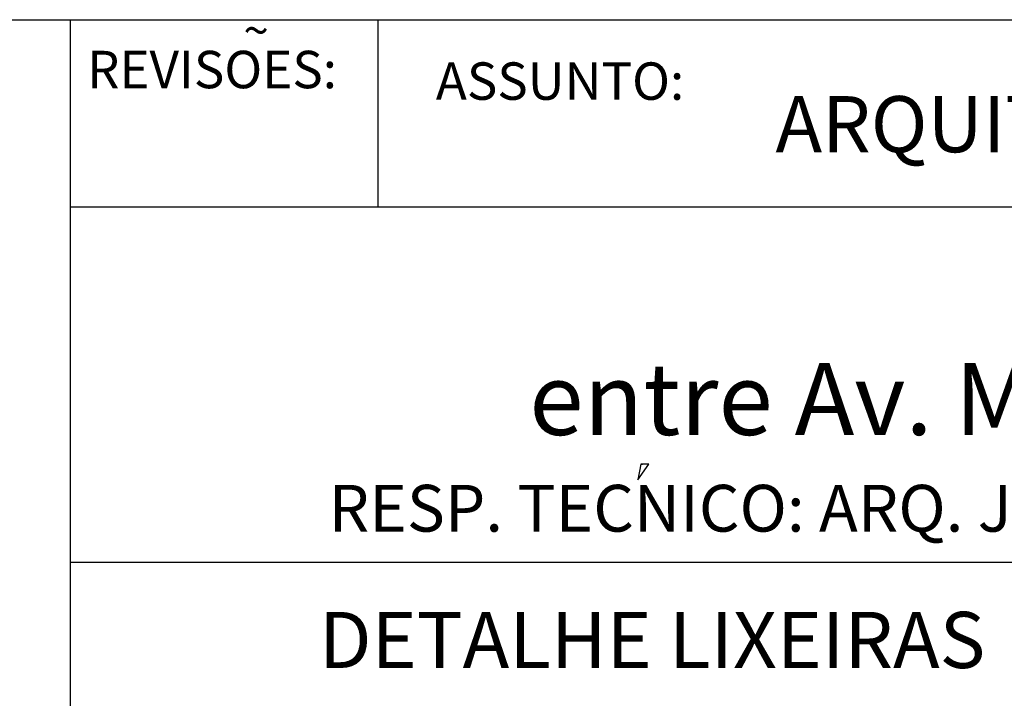
# Model space of a CAD drawing. Extents: x 2583 to 3053, y 1395 to 1692.
# Drawn here: x 2865 to 2921, y 1434 to 1473 of the extents above; entities that cross this region are included whole.
import ezdxf

# ---------------------------------------------------------------- set-up
doc = ezdxf.new("R2010")
doc.units = 0
doc.header["$LTSCALE"] = 5
doc.header["$MEASUREMENT"] = 0
doc.layers.add('FOR', color=7, linetype='CONTINUOUS')
doc.styles.add('ROMAND', font='ROMAND.shx')

msp = doc.modelspace()

# ---------------------------------------------------------------- linework, layer by layer
at = {"layer": 'FOR', "color": 6}
for p, q in [((2683.12003, 1472.85491), (3043.12011, 1472.85491)), ((2868.12003, 1405.30655), (2868.12003, 1472.85491))]:
    msp.add_line(p, q, dxfattribs=at)
at = {"layer": 'FOR', "color": 4}
for p, q in [((2885.51419, 1462.2737), (2885.51419, 1472.85491)), ((2868.12003, 1462.2737), (3043.12011, 1462.2737)), ((2868.12003, 1442.16939), (3043.12011, 1442.16939))]:
    msp.add_line(p, q, dxfattribs=at)
at = {"layer": 'FOR', "color": 3}
for p, q in [((2900.35571, 1447.72129), (2900.18386, 1446.84114)), ((2900.18386, 1446.84114), (2900.80682, 1447.72129)), ((2900.35571, 1447.72129), (2900.44163, 1447.72129)), ((2900.80682, 1447.72129), (2900.35571, 1447.72129)), ((2900.80682, 1447.72129), (2900.80682, 1447.72129))]:
    msp.add_line(p, q, dxfattribs=at)

# ---------------------------------------------------------------- texts
at = {"layer": 'FOR', "color": 2, "style": 'ROMAND'}
for s, height, p in [('~', 1.90462, (2877.88888, 1471.29126)), ('REVISOES:', 2.116243, (2869.05344, 1468.97811)), ('ASSUNTO:', 2.116243, (2888.76777, 1468.32368))]:
    msp.add_text(s, height=height, dxfattribs=at).set_placement(p)
at = {"layer": 'FOR', "color": 7, "style": 'ROMAND'}
for s, height, p in [('ARQUITETURA', 3.1743643, (2907.96817, 1465.35855)), ('entre Av. Mauá e Av. Julio de Castilhos', 4.0631863, (2894.0471, 1449.3717))]:
    msp.add_text(s, height=height, dxfattribs=at).set_placement(p)
at = {"layer": 'FOR', "color": 3, "style": 'ROMAND'}
for s, height, p in [('RESP. TECNICO: ARQ. JORGE DECKEN DEBIAGI CREA 3693/D RS', 2.6453036, (2882.71372, 1443.90541)), ('DETALHE LIXEIRAS', 3.1743643, (2882.16043, 1436.19281))]:
    msp.add_text(s, height=height, dxfattribs=at).set_placement(p)

doc.saveas('drawing.dxf')
